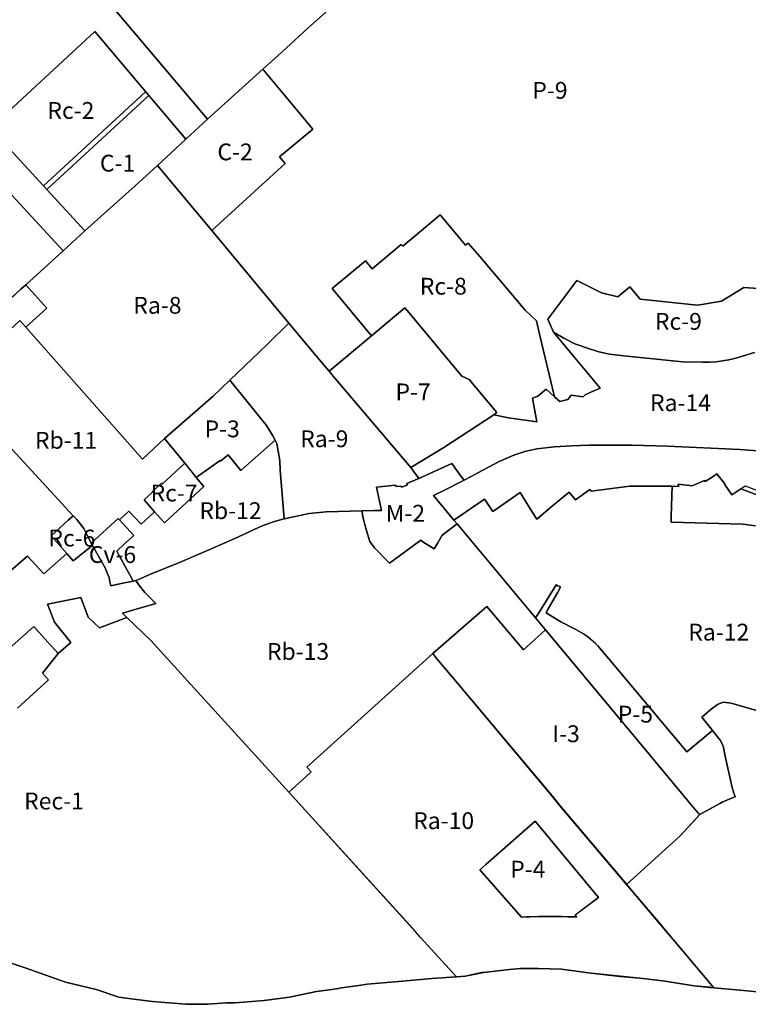
# Model space of a CAD drawing. Units: inches. Extents: x 209026 to 217194, y 5168313 to 5175896.
# Drawn here: x 210259 to 211125, y 5170654 to 5171825 of the extents above; entities that cross this region are included whole.
import ezdxf

# ---------------------------------------------------------------- set-up
doc = ezdxf.new("R2010")
doc.units = ezdxf.units.IN
doc.header["$MEASUREMENT"] = 0
for name, color, linetype in [('C', 10, 'Continuous'), ('Cons', 10, 'Continuous'), ('Cv', 10, 'Continuous'), ('I', 10, 'Continuous'), ('M', 10, 'Continuous'), ('P', 10, 'Continuous'), ('Ra', 10, 'Continuous'), ('Rb', 10, 'Continuous'), ('Rc', 10, 'Continuous'), ('Rec', 10, 'Continuous'), ('ZonesNos', 10, 'Continuous'), ('ZonesTampons', 10, 'Continuous')]:
    doc.layers.add(name, color=color, linetype=linetype)

# ---------------------------------------------------------------- blocks, each defined once
blk = doc.blocks.new('Zonage_DON_mtm83-7_ACAD_1_FMEBLOCK3')
at = {"layer": 'Ra'}
for points in [[(-175.9, 50.1), (-165.3, 60), (-147.5, 75.2), (-133.7, 86), (-111.4, 101.7), (-95.8, 111.6), (-80.3, 120.5), (-64.9, 128.4), (-52.4, 134.4), (-40.6, 139.6), (-23.4, 146.5), (-10.9, 150.9), (4.4, 155.8), (21.7, 160.6), (29, 162.3), (44.3, 165.7), (64.6, 168.7), (85.9, 143.1), (115.1, 107.9), (129.7, 90.3), (144.3, 72.7), (158.9, 55.1), (164.3, 48.7), (172.7, 38.5), (148.8, 16.5), (175.9, -15.8), (170.9, -21.8), (149.4, -41.3), (127.9, -60.8), (92.9, -92.8), (74.7, -109.3), (9, -168.7), (9, -168.7), (-169.6, 42.6)], [(-31.2, -15.5), (37, 45.3), (15.3, 71.5), (9.4, 75.6), (3.2, 77.2), (-1.1, 76.9), (-6.3, 76.4), (-13.6, 74.8), (-55.8, 54.8), (-65.2, 46.9), (-68.2, 41.5), (-69.3, 37.4), (-69.5, 33.9), (-68.7, 29.6), (-66, 25)]]:
    blk.add_lwpolyline(points, close=True, dxfattribs=at)
blk = doc.blocks.new('Zonage_DON_mtm83-7_ACAD_1_FMEBLOCK4')
at = {"layer": 'Ra'}
for points in [[(-96, -138.8), (-105.4, -128.4), (-252.7, 33.9), (-232.4, 52.3), (-226.2, 58), (-231.4, 63.7), (-81.6, 198.7), (-76.6, 192.7), (-58.4, 171), (-37.4, 146), (60.6, 29.4), (70, 17.5), (148.8, -75.7), (156.1, -84.3), (188.7, -122.8), (197.2, -132.9), (208.7, -146.6), (252.7, -198.7), (249.9, -198.4), (247.8, -198.2), (229.4, -196.4), (192.1, -190.5), (164.7, -187.3), (141.1, -185.1), (106.6, -181.4), (106.2, -181.4), (71.7, -176.5), (43.9, -175.9), (42.5, -175.9), (39.9, -175.9), (22.5, -176), (9.7, -177.1), (-21.3, -180.6), (-23.1, -180.8), (-43.2, -184.8), (-53.5, -185.6)], [(-25.4, -58.5), (23.8, -114.7), (26.2, -114.6), (29.9, -114.5), (34.2, -114.4), (40, -114.2), (44.7, -114.2), (49.1, -114.1), (53, -114.1), (57.4, -114.1), (61.8, -114.1), (66.9, -114.1), (72.1, -114.1), (79, -114.3), (84.4, -114.4), (89.7, -114.6), (87.7, -112.2), (115.5, -91.4), (40.4, -0.6), (-18.3, -52)]]:
    blk.add_lwpolyline(points, close=True, dxfattribs=at)

msp = doc.modelspace()

# ---------------------------------------------------------------- linework, layer by layer
at = {"layer": 'C'}
for points in [[(210422.3, 5171652.2), (210439, 5171667.5), (210456.1, 5171683.2), (210482, 5171707), (210482.1, 5171707.1), (210547.7, 5171766.5), (210607, 5171695.3), (210567.4, 5171662.3), (210574.1, 5171654.3), (210487.2, 5171574.6), (210428.4, 5171644.7)], [(210290.9, 5171623.3), (210412.2, 5171735.3), (210456.1, 5171683.2), (210439, 5171667.5), (210422.3, 5171652.2), (210396, 5171628), (210362.7, 5171598), (210336.2, 5171574.2)]]:
    msp.add_lwpolyline(points, close=True, dxfattribs=at)
at = {"layer": 'Cons'}
msp.add_lwpolyline([(210231.8, 5170708.8), (210265.3, 5170697.6), (210313, 5170680.6), (210349.4, 5170671.8), (210376.6, 5170662.7), (210394.3, 5170660.3), (210416.6, 5170657.3), (210456, 5170654.1), (210482.1, 5170654.3), (210504.1, 5170655.8), (210506.2, 5170656), (210514.9, 5170656), (210549.3, 5170658.5), (210579.6, 5170662.8), (210611.7, 5170669.2), (210629.6, 5170671.9), (210632.3, 5170672.3), (210637.5, 5170673), (210641, 5170673.6), (210661.8, 5170676.5), (210671.7, 5170677.9), (210709.3, 5170681.3), (210748.7, 5170684.7), (210777.8, 5170686.9), (210788.1, 5170687.7), (210808.2, 5170691.7), (210810, 5170691.9), (210841, 5170695.5), (210853.7, 5170696.6), (210871.2, 5170696.7), (210873.7, 5170696.7), (210875.2, 5170696.6), (210902.9, 5170696), (210937.5, 5170691.2), (210937.9, 5170691.1), (210972.4, 5170687.4), (210996, 5170685.2), (211023.4, 5170682.1), (211060.7, 5170676.1), (211079.1, 5170674.3), (211081.2, 5170674.1), (211084, 5170673.8), (211119.1, 5170670.4), (211135.8, 5170668.8)], dxfattribs=at)
at = {"layer": 'Cv'}
msp.add_lwpolyline([(210343.8, 5171202.7), (210375.6, 5171232.2), (210377.3, 5171230.4), (210394.3, 5171212), (210383.3, 5171201.8), (210374.2, 5171193.4), (210375.9, 5171190.2), (210390, 5171164.2), (210393.6, 5171157.5), (210379.1, 5171154.6), (210367, 5171151.8), (210366, 5171156.8), (210365.1, 5171161.7), (210362.6, 5171167.5), (210360.1, 5171173.3), (210350.4, 5171190.7), (210345.1, 5171200.1)], close=True, dxfattribs=at)
msp.add_lwpolyline([(210241.6, 5171164.6), (210262.8, 5171182.9), (210268, 5171187.4), (210287.3, 5171166.3), (210314.5, 5171190.5), (210322.4, 5171181.9), (210339.9, 5171195.9), (210345.1, 5171200.1), (210350.4, 5171190.7), (210360.1, 5171173.3), (210362.6, 5171167.5), (210365.1, 5171161.7), (210366, 5171156.8), (210367, 5171151.8), (210379.1, 5171154.6), (210393.6, 5171157.5), (210393.6, 5171157.5), (210396.8, 5171158.4), (210399.7, 5171153.7), (210407.5, 5171144.2), (210420.5, 5171130.9), (210399.9, 5171125), (210380.8, 5171119.5), (210386.2, 5171114.2), (210353.4, 5171102.1), (210340.1, 5171114.7), (210331.5, 5171137.9), (210291.7, 5171130), (210300.2, 5171108.7), (210319.3, 5171084.4), (210304.2, 5171071.3), (210288.7, 5171089), (210275.3, 5171103.5), (210249.2, 5171080)], dxfattribs=at)
at = {"layer": 'I'}
msp.add_lwpolyline([(210749.7, 5171071.3), (210768.6, 5171087.7), (210814.1, 5171127.5), (210857.6, 5171075.9), (210883.9, 5171099.6), (210981.4, 5170982.5), (210991.2, 5170970.8), (211067, 5170879.6), (211043.7, 5170854.1), (210980.1, 5170796.8), (210901.3, 5170890), (210891.9, 5170901.9), (210793.9, 5171018.6), (210772.9, 5171043.6), (210754.7, 5171065.3)], close=True, dxfattribs=at)
at = {"layer": 'M'}
msp.add_lwpolyline([(210241.3, 5171487.7), (210260, 5171505), (210266, 5171510), (210291.1, 5171482.2), (210266.1, 5171459.6), (210258.9, 5171467.7), (210227.9, 5171439.1)], dxfattribs=at)
msp.add_lwpolyline([(210750.7, 5171259.3), (210775, 5171230.2), (210778.8, 5171225.6), (210761, 5171212.4), (210755.9, 5171203.2), (210751.3, 5171196.1), (210737.9, 5171204.2), (210735.5, 5171206.2), (210698.3, 5171179), (210680.6, 5171197.3), (210675, 5171204.7), (210670.7, 5171218.9), (210666.4, 5171235.8), (210665.9, 5171241.3), (210679.6, 5171241.4), (210689, 5171241.4), (210682.9, 5171269.4), (210705.5, 5171271.8), (210705.8, 5171270.3), (210712.2, 5171270.5), (210713, 5171269.3), (210719.7, 5171272.3), (210719.1, 5171273.7), (210733.1, 5171279.8), (210772.5, 5171297.6), (210783.7, 5171282), (210786.9, 5171277.6), (210786.9, 5171277.6), (210764.6, 5171266.3), (210750.7, 5171259.3)], close=True, dxfattribs=at)
at = {"layer": 'P'}
msp.add_lwpolyline([(211171.3, 5171503.5), (211119.5, 5171506.7), (211093.2, 5171490.6), (211064.9, 5171485.7), (211060.4, 5171486.2), (210996.2, 5171492.9), (210983.9, 5171507.7), (210969.6, 5171495.7), (210950.4, 5171500.6), (210921.2, 5171515.2), (210886.5, 5171469.1), (210893.5, 5171453.6), (210948.7, 5171387.1), (210937.5, 5171382.2), (210930.8, 5171379.3), (210928.5, 5171377), (210914.2, 5171378.7), (210910.4, 5171373.8), (210900.9, 5171371.3), (210894.5, 5171377), (210876.6, 5171451.4), (210872.9, 5171467.1), (210859.6, 5171479.9), (210805.7, 5171543.6), (210791.9, 5171559.8), (210788.7, 5171557.1), (210758.5, 5171593.4), (210714.1, 5171556), (210712.3, 5171558.1), (210677.9, 5171529.2), (210669.9, 5171538.8), (210630.1, 5171505.6), (210676.9, 5171449.3), (210626.6, 5171407.2), (210619.5, 5171415.6), (210592.4, 5171447.9), (210578.8, 5171464.3), (210487.2, 5171574.6), (210574.1, 5171654.3), (210567.4, 5171662.3), (210607, 5171695.3), (210547.7, 5171766.5), (210566, 5171783), (210601, 5171815), (210622.5, 5171834.5)], dxfattribs=at)
for points in [[(210626.6, 5171407.2), (210676.9, 5171449.3), (210716.7, 5171482.6), (210721.6, 5171476.7), (210784.4, 5171401.3), (210793.1, 5171397.5), (210826.1, 5171358), (210822.5, 5171355.6), (210763.1, 5171316.6), (210723.6, 5171292.7), (210631.4, 5171401.6)], [(210430.9, 5171327.2), (210488.5, 5171377.8), (210508.6, 5171396.6), (210552.2, 5171342.7), (210559.8, 5171330.6), (210562.4, 5171325.2), (210521.7, 5171289.2), (210506.7, 5171308), (210497.5, 5171300.2), (210496.9, 5171301.1), (210486.3, 5171293.6), (210468.5, 5171280.9), (210463.6, 5171287), (210454.8, 5171297.8)], [(210918.1, 5171100.9), (210918.2, 5171100.9), (210920, 5171100.1), (210928.8, 5171094.7), (210933.8, 5171091.7), (210938.7, 5171087.3), (210946.1, 5171080.5), (210958.9, 5171065.3), (211051.7, 5170954.3), (211082.2, 5170979.8), (211091.4, 5170968.5), (211094.9, 5170961.8), (211097.6, 5170949.3), (211105.6, 5170912.2), (211107.8, 5170905.2), (211108.8, 5170902.3), (211109.1, 5170901.7), (211109.3, 5170901.1), (211109.4, 5170901.1), (211102.3, 5170898.2), (211093.8, 5170894.6), (211091.9, 5170893.6), (211077.9, 5170885.7), (211077.7, 5170885.6), (211066.7, 5170879.9), (211066.7, 5170879.9), (211059.4, 5170888.7), (210991.2, 5170970.8), (210981.4, 5170982.5), (210883.9, 5171099.6), (210872.1, 5171113.8), (210876.5, 5171121), (210896.3, 5171153.1), (210898.3, 5171152.1), (210900.3, 5171151), (210901.6, 5171150.4), (210901.7, 5171150.3), (210898, 5171143.7), (210887.1, 5171124.5), (210884.6, 5171120.1), (210884.7, 5171120), (210902.2, 5171109.3)], [(210805.9, 5170814), (210813, 5170820.5), (210871.7, 5170871.9), (210946.7, 5170781.2), (210919, 5170760.3), (210921, 5170758), (210915.7, 5170758.1), (210910.3, 5170758.3), (210903.4, 5170758.4), (210898.2, 5170758.5), (210893.1, 5170758.5), (210888.7, 5170758.5), (210884.3, 5170758.5), (210880.4, 5170758.4), (210876, 5170758.4), (210871.3, 5170758.3), (210865.5, 5170758.2), (210861.2, 5170758), (210857.5, 5170757.9), (210855.1, 5170757.8)]]:
    msp.add_lwpolyline(points, close=True, dxfattribs=at)
at = {"layer": 'Ra'}
for points in [[(210117.6, 5171759.2), (210123.2, 5171764.4), (210163.5, 5171801.6), (210174.8, 5171812.1), (210239.5, 5171870.5), (210261.3, 5171892.1), (210266.3, 5171897), (210272.2, 5171902.7), (210287.8, 5171917.1), (210297.1, 5171925.8), (210303.5, 5171918.4), (210482.1, 5171707.1), (210482.1, 5171707.1), (210482, 5171707), (210456.1, 5171683.2), (210348, 5171811.6), (210223.4, 5171696.4), (210336.2, 5171574.2), (210310.3, 5171550.4)], [(210042.3, 5171690.2), (210062.6, 5171708.5), (210071.7, 5171716.8), (210112, 5171754), (210117.6, 5171759.2), (210310.3, 5171550.4), (210266, 5171510), (210260, 5171505), (210234.7, 5171481.7), (210214, 5171504.1), (210114.7, 5171611.6)], [(210266, 5171510), (210310.3, 5171550.4), (210336.2, 5171574.2), (210362.7, 5171598), (210396, 5171628), (210422.3, 5171652.2), (210428.4, 5171644.7), (210487.2, 5171574.6), (210578.8, 5171464.3), (210553, 5171439), (210508.6, 5171396.6), (210488.5, 5171377.8), (210430.9, 5171327.2), (210404.6, 5171302.8), (210266.1, 5171459.6), (210291.1, 5171482.2)], [(210508.6, 5171396.6), (210553, 5171439), (210578.8, 5171464.3), (210592.4, 5171447.9), (210619.5, 5171415.6), (210626.6, 5171407.2), (210631.4, 5171401.6), (210723.6, 5171292.7), (210733.1, 5171279.8), (210719.1, 5171273.7), (210719.7, 5171272.3), (210713, 5171269.3), (210712.2, 5171270.5), (210705.8, 5171270.3), (210705.5, 5171271.8), (210682.9, 5171269.4), (210689, 5171241.4), (210679.6, 5171241.4), (210665.9, 5171241.3), (210623, 5171240), (210603, 5171238), (210573, 5171231.6), (210568.3, 5171289.6), (210568, 5171301), (210566, 5171312), (210564.2, 5171321.3), (210562.4, 5171325.2), (210559.8, 5171330.6), (210552.2, 5171342.7)]]:
    msp.add_lwpolyline(points, close=True, dxfattribs=at)
for points in [[(211183, 5171308.9), (211115, 5171314), (211029, 5171318), (210986.8, 5171319.5), (210961.2, 5171319.5), (210935.5, 5171319.4), (210914.9, 5171318.4), (210894.3, 5171317.4), (210873.3, 5171315.1), (210859.1, 5171311.7), (210846.2, 5171307.6), (210829.5, 5171300.4), (210809.2, 5171289.7), (210794.5, 5171281.5), (210786.9, 5171277.6), (210786.9, 5171277.6), (210783.7, 5171282), (210772.5, 5171297.6), (210733.1, 5171279.8), (210723.6, 5171292.7), (210763.1, 5171316.6), (210822.5, 5171355.6), (210839.9, 5171352), (210873.4, 5171346.9), (210868.5, 5171375.2), (210874.7, 5171377.7), (210884.5, 5171385.8), (210894.5, 5171377), (210900.9, 5171371.3), (210910.4, 5171373.8), (210914.2, 5171378.7), (210928.5, 5171377), (210930.8, 5171379.3), (210937.5, 5171382.2), (210948.7, 5171387.1), (210893.5, 5171453.6), (210905.5, 5171446.7), (210918.5, 5171440), (210932.4, 5171435.2), (210947.3, 5171430.4), (210959.7, 5171427.5), (210977, 5171425.6), (211046.6, 5171418.4), (211071, 5171417.9), (211078.9, 5171418.2), (211086.8, 5171418.4), (211094.3, 5171419.6), (211101.7, 5171420.8), (211109.9, 5171423), (211118, 5171425.1), (211132.4, 5171429.5)], [(211178.6, 5171244), (211116, 5171267.5), (211105.2, 5171260.2), (211096.7, 5171272.9), (211097.2, 5171273.2), (211087.6, 5171285.3), (211083.2, 5171282.1), (211073.5, 5171276.2), (211072.8, 5171277.1), (211058.3, 5171270.9), (211041.5, 5171272.9), (211042.5, 5171270.3), (211034.2, 5171270.4), (210983.9, 5171270.7), (210980.8, 5171270.3), (210938.1, 5171264.6), (210936.4, 5171266.7), (210919.6, 5171254.4), (210912, 5171263.5), (210892.2, 5171247), (210873.3, 5171231.3), (210868.5, 5171239.2), (210853.8, 5171263.1), (210821.1, 5171240.4), (210813.2, 5171252.2), (210811.3, 5171255.1), (210775, 5171230.2), (210775, 5171230.2), (210750.7, 5171259.3), (210764.6, 5171266.3), (210786.9, 5171277.6), (210794.5, 5171281.5), (210809.2, 5171289.7), (210829.5, 5171300.4), (210846.2, 5171307.6), (210859.1, 5171311.7), (210873.3, 5171315.1), (210894.3, 5171317.4), (210914.9, 5171318.4), (210935.5, 5171319.4), (210961.2, 5171319.5), (210986.8, 5171319.5), (211029, 5171318), (211115, 5171314), (211183, 5171308.9)], [(211192, 5170986.9), (211104.7, 5171012.5), (211095.2, 5171013.4), (211088.4, 5171010.9), (211080.6, 5171005.1), (211069.7, 5170995.6), (211081, 5170981.3), (211082.2, 5170979.8), (211051.7, 5170954.3), (210958.9, 5171065.3), (210946.1, 5171080.5), (210943.6, 5171082.8), (210933.8, 5171091.7), (210928.8, 5171094.7), (210920, 5171100.1), (210918.2, 5171100.9), (210918.1, 5171100.9), (210902.2, 5171109.3), (210884.7, 5171120), (210884.6, 5171120.1), (210887.1, 5171124.5), (210898, 5171143.7), (210901.7, 5171150.3), (210901.6, 5171150.4), (210900.3, 5171151), (210898.3, 5171152.1), (210896.3, 5171153.1), (210876.5, 5171121), (210872.1, 5171113.8), (210778.8, 5171225.6), (210775, 5171230.2), (210811.3, 5171255.1), (210813.2, 5171252.2), (210821.1, 5171240.4), (210853.8, 5171263.1), (210868.5, 5171239.2), (210873.3, 5171231.3), (210892.2, 5171247), (210912, 5171263.5), (210919.6, 5171254.4), (210936.4, 5171266.7), (210938.1, 5171264.6), (210980.8, 5171270.3), (210983.9, 5171270.7), (211034.2, 5171270.4), (211033.3, 5171235.1), (211033.1, 5171227.6), (211117.9, 5171225.5), (211124.9, 5171224.7), (211133.3, 5171223.3)], [(211135.8, 5170668.8), (211119.1, 5170670.4), (211084, 5170673.8), (211040, 5170726), (211028.5, 5170739.6), (211019.9, 5170749.7), (210987.4, 5170788.2), (210980.1, 5170796.8), (211043.7, 5170854.1), (211059.4, 5170871.3), (211067, 5170879.6), (211066.7, 5170879.9), (211066.7, 5170879.9), (211077.7, 5170885.6), (211077.9, 5170885.7), (211091.9, 5170893.6), (211093.8, 5170894.6), (211102.3, 5170898.2), (211109.4, 5170901.1), (211109.3, 5170901.1), (211109.1, 5170901.7), (211108.8, 5170902.3), (211107.8, 5170905.2), (211106.9, 5170908.1), (211106.8, 5170908.3), (211105.6, 5170912.2), (211104.8, 5170915.8), (211097.6, 5170949.3), (211094.9, 5170961.8), (211091.4, 5170968.5), (211082.2, 5170979.8), (211081, 5170981.3), (211069.7, 5170995.6), (211080.6, 5171005.1), (211088.4, 5171010.9), (211095.2, 5171013.4), (211104.7, 5171012.5), (211192, 5170986.9)]]:
    msp.add_lwpolyline(points, dxfattribs=at)
at = {"layer": 'Rb'}
for points in [[(210227.9, 5171439.1), (210258.9, 5171467.7), (210266.1, 5171459.6), (210404.6, 5171302.8), (210430.9, 5171327.2), (210454.8, 5171297.8), (210449.5, 5171292.9), (210428.1, 5171273.1), (210427.3, 5171274), (210416.3, 5171263.8), (210416.5, 5171263.5), (210406.5, 5171254.2), (210419, 5171239.9), (210403, 5171225.3), (210388.6, 5171240.9), (210377.3, 5171230.4), (210375.6, 5171232.2), (210343.8, 5171202.7), (210342, 5171206), (210338.4, 5171213), (210334.8, 5171220), (210326.6, 5171230.8), (210322.3, 5171235.4), (210172.8, 5171397.5)], [(211133.3, 5171223.3), (211124.9, 5171224.7), (211117.9, 5171225.5), (211033.1, 5171227.6), (211033.3, 5171235.1), (211034.2, 5171270.4), (211042.5, 5171270.3), (211041.5, 5171272.9), (211058.3, 5171270.9), (211072.8, 5171277.1), (211073.5, 5171276.2), (211083.2, 5171282.1), (211087.6, 5171285.3), (211097.2, 5171273.2), (211096.7, 5171272.9), (211105.2, 5171260.2), (211116, 5171267.5), (211178.6, 5171244)], [(210249.2, 5171080), (210275.3, 5171103.5), (210288.7, 5171089), (210304.2, 5171071.3), (210285.7, 5171048.2), (210293, 5171040.3), (210256, 5171006.5)]]:
    msp.add_lwpolyline(points, dxfattribs=at)
for points in [[(210067.8, 5171299.2), (210115.5, 5171343.1), (210121.2, 5171348.4), (210123.7, 5171345.6), (210150.4, 5171370.2), (210147.1, 5171373.9), (210172.8, 5171397.5), (210322.3, 5171235.4), (210316.4, 5171230), (210296.2, 5171211.4), (210314.5, 5171190.5), (210287.3, 5171166.3), (210268, 5171187.4), (210262.8, 5171182.9), (210241.6, 5171164.6), (210234.9, 5171171.8), (210234.3, 5171171.5), (210223.2, 5171161.3), (210224.5, 5171159.9), (210206.6, 5171147.6), (210203.9, 5171150.6), (210071.6, 5171295.2)], [(210377.3, 5171230.4), (210388.6, 5171240.9), (210403, 5171225.3), (210419, 5171239.9), (210427.1, 5171230.9), (210430.7, 5171226.9), (210477.5, 5171270.1), (210468.5, 5171280.9), (210486.3, 5171293.6), (210496.9, 5171301.1), (210497.5, 5171300.2), (210506.7, 5171308), (210521.7, 5171289.2), (210562.4, 5171325.2), (210564.2, 5171321.3), (210566, 5171312), (210568, 5171301), (210568.3, 5171289.6), (210573, 5171231.6), (210567, 5171230), (210560.1, 5171228.1), (210546, 5171223), (210533, 5171217), (210518.1, 5171209.8), (210485.6, 5171195.4), (210445.8, 5171178.6), (210415.1, 5171166.4), (210399, 5171159), (210396.8, 5171158.4), (210393.6, 5171157.5), (210393.6, 5171157.5), (210390, 5171164.2), (210375.9, 5171190.2), (210374.2, 5171193.4), (210383.3, 5171201.8), (210394.3, 5171212)], [(210386.2, 5171114.2), (210380.8, 5171119.5), (210399.9, 5171125), (210420.5, 5171130.9), (210407.5, 5171144.2), (210399.7, 5171153.7), (210396.8, 5171158.4), (210399, 5171159), (210415.1, 5171166.4), (210445.8, 5171178.6), (210485.6, 5171195.4), (210518.1, 5171209.8), (210533, 5171217), (210546, 5171223), (210560.1, 5171228.1), (210567, 5171230), (210573, 5171231.6), (210603, 5171238), (210623, 5171240), (210665.9, 5171241.3), (210666.4, 5171235.8), (210670.7, 5171218.9), (210675, 5171204.7), (210680.6, 5171197.3), (210698.3, 5171179), (210735.5, 5171206.2), (210737.9, 5171204.2), (210751.3, 5171196.1), (210755.9, 5171203.2), (210761, 5171212.4), (210778.8, 5171225.6), (210872.1, 5171113.8), (210883.9, 5171099.6), (210857.6, 5171075.9), (210814.1, 5171127.5), (210768.6, 5171087.7), (210749.7, 5171071.3), (210599.9, 5170936.3), (210605.1, 5170930.5), (210598.9, 5170924.9), (210578.5, 5170906.4), (210578.5, 5170906.4), (210414.6, 5171087)]]:
    msp.add_lwpolyline(points, close=True, dxfattribs=at)
at = {"layer": 'Rc'}
for points in [[(210290.9, 5171623.3), (210223.4, 5171696.4), (210348, 5171811.6), (210412.2, 5171735.3)], [(210676.9, 5171449.3), (210630.1, 5171505.6), (210669.9, 5171538.8), (210677.9, 5171529.2), (210712.3, 5171558.1), (210714.1, 5171556), (210758.5, 5171593.4), (210788.7, 5171557.1), (210791.9, 5171559.8), (210805.7, 5171543.6), (210859.6, 5171479.9), (210872.9, 5171467.1), (210876.6, 5171451.4), (210894.5, 5171377), (210884.5, 5171385.8), (210874.7, 5171377.7), (210868.5, 5171375.2), (210873.4, 5171346.9), (210839.9, 5171352), (210822.5, 5171355.6), (210826.1, 5171358), (210793.1, 5171397.5), (210784.4, 5171401.3), (210721.6, 5171476.7), (210716.7, 5171482.6)], [(210419, 5171239.9), (210406.5, 5171254.2), (210416.5, 5171263.5), (210416.3, 5171263.8), (210427.3, 5171274), (210428.1, 5171273.1), (210449.5, 5171292.9), (210454.8, 5171297.8), (210468.5, 5171280.9), (210477.5, 5171270.1), (210430.7, 5171226.9), (210427.1, 5171230.9)], [(210314.5, 5171190.5), (210296.2, 5171211.4), (210316.4, 5171230), (210322.3, 5171235.4), (210326.6, 5171230.8), (210334.8, 5171220), (210338.4, 5171213), (210342, 5171206), (210343.8, 5171202.7), (210345.1, 5171200.1), (210339.9, 5171195.9), (210322.4, 5171181.9)]]:
    msp.add_lwpolyline(points, close=True, dxfattribs=at)
msp.add_lwpolyline([(211132.4, 5171429.5), (211118, 5171425.1), (211109.9, 5171423), (211101.7, 5171420.8), (211094.3, 5171419.6), (211086.8, 5171418.4), (211078.9, 5171418.2), (211071, 5171417.9), (211046.6, 5171418.4), (210977, 5171425.6), (210959.7, 5171427.5), (210947.3, 5171430.4), (210932.4, 5171435.2), (210918.5, 5171440), (210905.5, 5171446.7), (210893.5, 5171453.6), (210886.5, 5171469.1), (210921.2, 5171515.2), (210950.4, 5171500.6), (210969.6, 5171495.7), (210983.9, 5171507.7), (210996.2, 5171492.9), (211060.4, 5171486.2), (211064.9, 5171485.7), (211093.2, 5171490.6), (211119.5, 5171506.7), (211171.3, 5171503.5)], dxfattribs=at)
at = {"layer": 'Rec'}
msp.add_lwpolyline([(210256, 5171006.5), (210293, 5171040.3), (210285.7, 5171048.2), (210304.2, 5171071.3), (210319.3, 5171084.4), (210300.2, 5171108.7), (210291.7, 5171130), (210331.5, 5171137.9), (210340.1, 5171114.7), (210353.4, 5171102.1), (210386.2, 5171114.2), (210414.6, 5171087), (210578.5, 5170906.4), (210694.6, 5170778.6), (210725.9, 5170744.1), (210735.3, 5170733.8), (210777.8, 5170686.9), (210748.7, 5170684.7), (210709.3, 5170681.3), (210671.7, 5170677.9), (210661.8, 5170676.5), (210641, 5170673.6), (210637.5, 5170673), (210632.3, 5170672.3), (210629.6, 5170671.9), (210611.7, 5170669.2), (210579.6, 5170662.8), (210549.3, 5170658.5), (210514.9, 5170656), (210506.2, 5170656), (210504.1, 5170655.8), (210482.1, 5170654.3), (210456, 5170654.1), (210416.6, 5170657.3), (210394.3, 5170660.3), (210376.6, 5170662.7), (210349.4, 5170671.8), (210313, 5170680.6), (210265.3, 5170697.6), (210231.8, 5170708.8)], dxfattribs=at)
at = {"layer": 'ZonesTampons', "color": 94, "true_color": 0x00aa00}
for points in [[(210290.9, 5171623.3), (210286.8, 5171627.7), (210408.1, 5171739.8), (210412.2, 5171735.3)], [(211178.6, 5171244), (211116, 5171267.5), (211121.1, 5171270.9), (211172.2, 5171251.7)]]:
    msp.add_lwpolyline(points, close=True, dxfattribs=at)

# ---------------------------------------------------------------- block references
at = {"layer": 'Ra'}
for name, p in [('Zonage_DON_mtm83-7_ACAD_1_FMEBLOCK3', (210473.1, 5171875.8)), ('Zonage_DON_mtm83-7_ACAD_1_FMEBLOCK4', (210831.3, 5170872.6))]:
    msp.add_blockref(name, p, dxfattribs=at)

# ---------------------------------------------------------------- texts
at = {"layer": 'ZonesNos', "color": 7, "char_height": 20, "attachment_point": 5}
for s, insert, width in [('{\\fArial|b0|i0;P-9}', (210889.1, 5171741.4), 60), ('{\\fArial|b0|i0;Rc-2}', (210319.5, 5171717.5), 80), ('{\\fArial|b0|i0;C-2}', (210514.7, 5171668.2), 60), ('{\\fArial|b0|i0;C-1}', (210375, 5171654.8), 60), ('{\\fArial|b0|i0;Rc-8}', (210762.3, 5171508.4), 80), ('{\\fArial|b0|i0;Ra-8}', (210422.4, 5171485.7), 80), ('{\\fArial|b0|i0;Rc-9}', (211041.8, 5171466.6), 80), ('{\\fArial|b0|i0;P-7}', (210726.4, 5171382.7), 60), ('{\\fArial|b0|i0;Ra-14}', (211044.3, 5171369.8), 100), ('{\\fArial|b0|i0;P-3}', (210499.4, 5171338.7), 60), ('{\\fArial|b0|i0;Rb-11}', (210313.8, 5171325.1), 100), ('{\\fArial|b0|i0;Ra-9}', (210620.8, 5171326.9), 80), ('{\\fArial|b0|i0;Rc-7}', (210442.2, 5171262.4), 80), ('{\\fArial|b0|i0;Rb-12}', (210509.3, 5171241.4), 100), ('{\\fArial|b0|i0;M-2}', (210717.2, 5171238.3), 60), ('{\\fArial|b0|i0;Rc-6}', (210320.7, 5171208.8), 80), ('{\\fArial|b0|i0;Cv-6}', (210369, 5171189.2), 80), ('{\\fArial|b0|i0;Ra-12}', (211089.8, 5171096.9), 100), ('{\\fArial|b0|i0;Rb-13}', (210589.6, 5171073.9), 100), ('{\\fArial|b0|i0;P-5}', (210990.7, 5170999.3), 60), ('{\\fArial|b0|i0;I-3}', (210908.3, 5170976), 60), ('{\\fArial|b0|i0;Rec-1}', (210299.4, 5170896), 100), ('{\\fArial|b0|i0;Ra-10}', (210762.7, 5170872.6), 100), ('{\\fArial|b0|i0;P-4}', (210862.8, 5170814.9), 60)]:
    msp.add_mtext(s, dxfattribs=dict(at, insert=insert, width=width))

doc.saveas('drawing.dxf')
